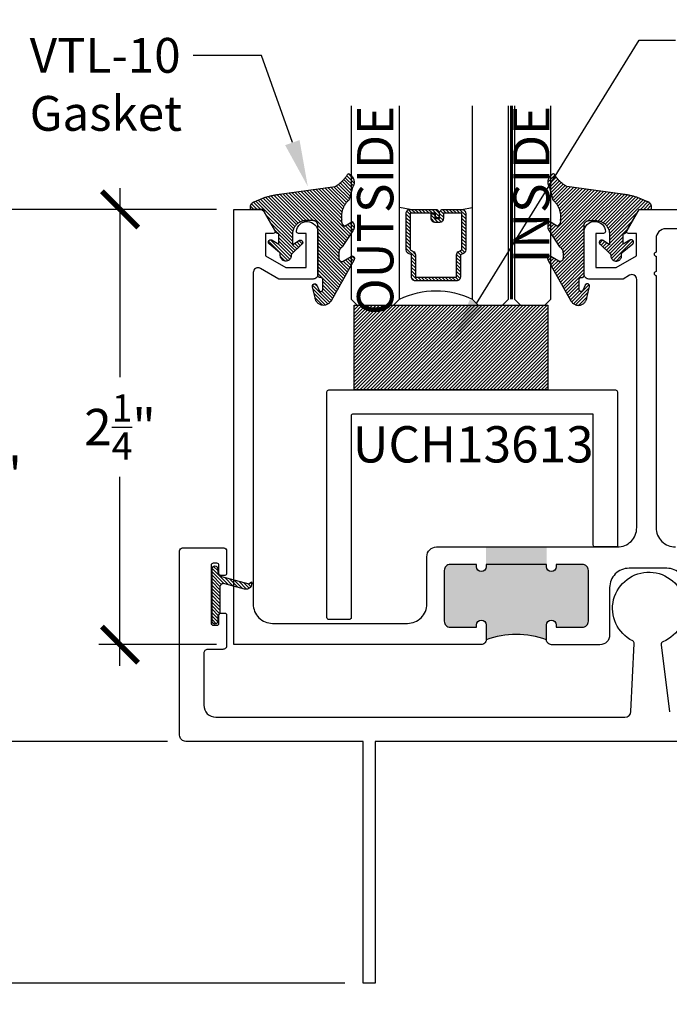
# Model space of a CAD drawing. Units: inches. Extents: x 0 to 108, y -4 to 43.
# Drawn here: x 9 to 12, y 23 to 28 of the extents above; entities that cross this region are included whole.
import ezdxf
from ezdxf import colors
from ezdxf.entities.mleader import LeaderData, LeaderLine
from ezdxf.enums import TextEntityAlignment as Align
from ezdxf.math import Vec2, Vec3

# ---------------------------------------------------------------- set-up
doc = ezdxf.new("R2010")
doc.units = ezdxf.units.IN
doc.header["$MEASUREMENT"] = 0
doc.linetypes.add('HIDDEN2', pattern=[0.1875, 0.125, -0.0625])
for name, color, linetype in [('Arcadia-Dim', 4, 'Continuous'), ('Arcadia-Hidden', 1, 'HIDDEN2'), ('Arcadia-Profile', 6, 'Continuous'), ('Arcadia-Shade', 8, 'Continuous'), ('Arcadia-Text', 3, 'Continuous')]:
    doc.layers.add(name, color=color, linetype=linetype)
doc.styles.get("Standard").update_dxf_attribs({"font": 'ARIALN.TTF'})
doc.dimstyles.new('Arcadia-2', dxfattribs={"dimscale": 2, "dimtxt": 0.0938, "dimasz": 0.0938, "dimexe": 0.0546, "dimexo": 0.0469, "dimgap": 0.0469, "dimtad": 0, "dimtih": 1, "dimdec": 4, "dimzin": 3, "dimdsep": 46, "dimlunit": 4, "dimtxsty": 'Standard', "dimblk": 'ARCHTICK', "dimcen": 0.0469, "dimdle": 0.0546, "dimclrd": 256, "dimclre": 256, "dimclrt": 256, "dimadec": 0, "dimazin": 0, "dimtfac": 0.75, "dimtdec": 4, "dimtix": 1, "dimtmove": 2, "dimatfit": 3, "dimfxl": 1, "dimtolj": 1, "dimtzin": 3, "dimlwd": -3, "dimlwe": -3, "dimarcsym": 0})

# ---------------------------------------------------------------- blocks, each defined once
blk = doc.blocks.new('_ArchTick')
at = {"color": 0, "linetype": 'ByBlock', "lineweight": -3, "const_width": 0.15}
blk.add_lwpolyline([(-0.5, -0.5), (0.5, 0.5)], dxfattribs=at)
blk = doc.blocks.new('*D62')
at = {"layer": 'Arcadia-Dim', "lineweight": -3}
for p, q in [((8.3385, 24.0915), (8.3385, 23.62)), ((9.8351, 23.9823), (8.2293, 23.9823)), ((8.3385, 22.6231), (8.3385, 23.1035)), ((10.7502, 22.7323), (8.2293, 22.7323))]:
    blk.add_line(p, q, dxfattribs=at)
at = {"layer": 'Defpoints', "color": 0, "lineweight": -3}
for p in [(8.3385, 23.9823), (9.9289, 23.9823), (10.844, 22.7323)]:
    blk.add_point(p, dxfattribs=at)
at = {"layer": 'Arcadia-Dim', "lineweight": -3, "xscale": 0.1876, "yscale": 0.1876, "zscale": 0.1876}
for p, rotation in [((8.3385, 23.9823), 90), ((8.3385, 22.7323), 270)]:
    blk.add_blockref('_ArchTick', p, dxfattribs=dict(at, rotation=rotation))
at = {"layer": 'Arcadia-Dim', "insert": (8.3385, 23.3617), "char_height": 0.1876, "attachment_point": 5}
blk.add_mtext('\\A1;1{\\H0.75x;\\S1/4;}"', dxfattribs=at)
blk = doc.blocks.new('*D63')
at = {"layer": 'Arcadia-Dim', "lineweight": -3}
for p, q in [((8.8977, 26.8415), (8.8977, 25.6167)), ((10.088, 26.7323), (8.7885, 26.7323)), ((8.8977, 23.8731), (8.8977, 25.0978)), ((9.8351, 23.9823), (8.7885, 23.9823))]:
    blk.add_line(p, q, dxfattribs=at)
at = {"layer": 'Defpoints', "color": 0, "lineweight": -3}
for p in [(8.8977, 26.7323), (10.1818, 26.7323), (9.9289, 23.9823)]:
    blk.add_point(p, dxfattribs=at)
at = {"layer": 'Arcadia-Dim', "lineweight": -3, "xscale": 0.1876, "yscale": 0.1876, "zscale": 0.1876}
for p, rotation in [((8.8977, 26.7323), 90), ((8.8977, 23.9823), 270)]:
    blk.add_blockref('_ArchTick', p, dxfattribs=dict(at, rotation=rotation))
at = {"layer": 'Arcadia-Dim', "insert": (8.8977, 25.3573), "char_height": 0.1876, "attachment_point": 5}
blk.add_mtext('\\A1;2{\\H0.75x;\\S3/4;}"', dxfattribs=at)
blk = doc.blocks.new('*D64')
at = {"layer": 'Arcadia-Dim', "lineweight": -3}
for p, q in [((9.589, 26.8415), (9.589, 25.8655)), ((10.088, 26.7323), (9.4798, 26.7323)), ((9.589, 24.3731), (9.589, 25.349)), ((10.088, 24.4823), (9.4798, 24.4823))]:
    blk.add_line(p, q, dxfattribs=at)
at = {"layer": 'Defpoints', "color": 0, "lineweight": -3}
for p in [(10.1818, 26.7323), (9.589, 24.4823), (10.1818, 24.4823)]:
    blk.add_point(p, dxfattribs=at)
at = {"layer": 'Arcadia-Dim', "lineweight": -3, "xscale": 0.1876, "yscale": 0.1876, "zscale": 0.1876}
for p, rotation in [((9.589, 26.7323), 90), ((9.589, 24.4823), 270)]:
    blk.add_blockref('_ArchTick', p, dxfattribs=dict(at, rotation=rotation))
at = {"layer": 'Arcadia-Dim', "insert": (9.589, 25.6073), "char_height": 0.1876, "attachment_point": 5}
blk.add_mtext('\\A1;2{\\H0.75x;\\S1/4;}"', dxfattribs=at)
blk = doc.blocks.new('VTL-10')
at = {"layer": 'Arcadia-Shade', "lineweight": -3}
h = blk.add_hatch(dxfattribs=at)
h.set_pattern_fill('ANSI31', color=256, scale=0.1, style=0)
h.set_pattern_definition([(45, (-30.978823, 77.044971), (-0.0088388348, 0.0088388348), [])])
h.paths.add_polyline_path([(0.1619, 0.2614), (0.1616, 0.2632), (0.1612, 0.2649), (0.1607, 0.2666), (0.1601, 0.2682), (0.1594, 0.2698), (0.1586, 0.2714), (0.1577, 0.2729), (0.1567, 0.2744), (0.1557, 0.2758), (0.1545, 0.2772), (0.1533, 0.2784), (0.152, 0.2796), (0.1507, 0.2808), (0.1492, 0.2818), (0.1477, 0.2828), (0.1462, 0.2836), (0.1446, 0.2844), (0.143, 0.2851), (0.1413, 0.2856), (0.1396, 0.2861), (0.1379, 0.2865), (0.134, 0.2885), (0.13, 0.2904), (0.126, 0.2923), (0.122, 0.2941), (0.118, 0.2959), (0.1139, 0.2976), (0.1098, 0.2993), (0.1057, 0.301), (0.1016, 0.3026), (0.0975, 0.3041), (0.0933, 0.3056), (0.0892, 0.307), (0.085, 0.3084), (0.0808, 0.3098), (0.0766, 0.3111), (0.0723, 0.3123), (0.0681, 0.3135), (0.0638, 0.3146), (0.0595, 0.3157), (0.0552, 0.3168), (0.0509, 0.3178), (0.0466, 0.3187), (0.0423, 0.3196), (0.038, 0.3204), (0.0336, 0.3212), (0.0293, 0.3219), (0.0249, 0.3226), (0.0206, 0.3232), (0.0162, 0.3238), (0.0118, 0.3243), (-0.2761, 0.3645), (-0.2789, 0.3661), (-0.2816, 0.3678), (-0.2843, 0.3695), (-0.287, 0.3712), (-0.2896, 0.373), (-0.2922, 0.3749), (-0.2948, 0.3768), (-0.2973, 0.3787), (-0.2998, 0.3807), (-0.3023, 0.3827), (-0.3047, 0.3848), (-0.3071, 0.3869), (-0.3094, 0.3891), (-0.3117, 0.3913), (-0.314, 0.3935), (-0.3162, 0.3958), (-0.3184, 0.3981), (-0.3206, 0.4005), (-0.3227, 0.4029), (-0.3247, 0.4054), (-0.3267, 0.4078), (-0.3287, 0.4104), (-0.3306, 0.4129), (-0.3325, 0.4155), (-0.3343, 0.4181), (-0.3361, 0.4208), (-0.3378, 0.4234), (-0.3395, 0.4262), (-0.3411, 0.4289), (-0.3427, 0.4317), (-0.3454, 0.4305), (-0.348, 0.4293), (-0.3505, 0.4278), (-0.3529, 0.4263), (-0.3553, 0.4245), (-0.3575, 0.4227), (-0.3589, 0.4214), (-0.3603, 0.4199), (-0.3616, 0.4186), (-0.3635, 0.4164), (-0.3652, 0.414), (-0.3668, 0.4116), (-0.3682, 0.4091), (-0.3695, 0.4065), (-0.3706, 0.4038), (-0.3716, 0.4011), (-0.3724, 0.3983), (-0.373, 0.3955), (-0.3735, 0.3926), (-0.3738, 0.3897), (-0.3739, 0.3868), (-0.3739, 0.3839), (-0.3737, 0.3811), (-0.3733, 0.3782), (-0.3727, 0.3753), (-0.372, 0.3725), (-0.3711, 0.3698), (-0.3701, 0.3671), (-0.3689, 0.3644), (-0.3675, 0.3619), (-0.366, 0.3594), (-0.3477, 0.295), (-0.3448, 0.2925), (-0.3421, 0.2899), (-0.3394, 0.2871), (-0.3368, 0.2843), (-0.3343, 0.2814), (-0.3319, 0.2784), (-0.3296, 0.2753), (-0.3274, 0.2722), (-0.3254, 0.269), (-0.3234, 0.2657), (-0.3215, 0.2623), (-0.3198, 0.2589), (-0.3182, 0.2555), (-0.3167, 0.252), (-0.3153, 0.2484), (-0.314, 0.2448), (-0.3129, 0.2411), (-0.3119, 0.2374), (-0.311, 0.2337), (-0.3102, 0.23), (-0.3096, 0.2262), (-0.3091, 0.2224), (-0.3087, 0.2186), (-0.3084, 0.2148), (-0.3083, 0.2109), (-0.3083, 0.2071), (-0.3085, 0.2033), (-0.3087, 0.1995), (-0.3091, 0.1957), (-0.3096, 0.1921), (-0.309, 0.188), (-0.3089, 0.1842), (-0.3093, 0.1803), (-0.3103, 0.1766), (-0.3117, 0.173), (-0.3136, 0.1696), (-0.3159, 0.1665), (-0.3186, 0.1637), (-0.3216, 0.1613), (-0.3249, 0.1593), (-0.3647, 0.1827), (-0.3658, 0.1814), (-0.3669, 0.18), (-0.3679, 0.1786), (-0.3689, 0.1772), (-0.3697, 0.1757), (-0.3705, 0.1742), (-0.3713, 0.1727), (-0.3719, 0.1711), (-0.3725, 0.1695), (-0.373, 0.1679), (-0.3735, 0.1662), (-0.3738, 0.1645), (-0.3741, 0.1628), (-0.3743, 0.1611), (-0.3744, 0.1594), (-0.3745, 0.1577), (-0.3744, 0.156), (-0.3743, 0.1543), (-0.3741, 0.1526), (-0.3738, 0.1509), (-0.3735, 0.1492), (-0.373, 0.1476), (-0.3725, 0.1459), (-0.372, 0.1443), (-0.3713, 0.1427), (-0.3706, 0.1412), (-0.3698, 0.1397), (-0.3689, 0.1382), (-0.368, 0.1368), (-0.367, 0.1354), (-0.313, 0.0523), (-0.3098, 0.0503), (-0.307, 0.0479), (-0.3044, 0.0454), (-0.3021, 0.0425), (-0.3001, 0.0394), (-0.2984, 0.0362), (-0.2971, 0.0327), (-0.2962, 0.0292), (-0.2956, 0.0256), (-0.2954, 0.0227), (-0.2954, -0.0104), (-0.2962, -0.0136), (-0.2975, -0.0164), (-0.2993, -0.0188), (-0.3015, -0.0208), (-0.3042, -0.0224), (-0.307, -0.0234), (-0.31, -0.0237), (-0.3131, -0.0235), (-0.3162, -0.0226), (-0.3583, 0.0032), (-0.3592, 0.0036), (-0.3602, 0.0039), (-0.3612, 0.0041), (-0.3622, 0.0043), (-0.3632, 0.0043), (-0.3643, 0.0043), (-0.3653, 0.0042), (-0.3663, 0.004), (-0.3673, 0.0037), (-0.3682, 0.0033), (-0.3692, 0.0029), (-0.37, 0.0023), (-0.3709, 0.0017), (-0.3717, 0.0011), (-0.3724, 0.0003), (-0.373, -0.0005), (-0.3736, -0.0013), (-0.3741, -0.0022), (-0.3745, -0.0031), (-0.3749, -0.0041), (-0.3752, -0.0051), (-0.3753, -0.0061), (-0.3754, -0.0071), (-0.3754, -0.0081), (-0.3753, -0.0092), (-0.3752, -0.0102), (-0.3749, -0.0112), (-0.3746, -0.0121), (-0.3741, -0.0131), (-0.3736, -0.014), (-0.2546, -0.2264), (-0.2528, -0.2296), (-0.2507, -0.2326), (-0.2483, -0.2355), (-0.2458, -0.2381), (-0.243, -0.2406), (-0.24, -0.2427), (-0.2368, -0.2446), (-0.2335, -0.2463), (-0.2301, -0.2476), (-0.2266, -0.2487), (-0.2229, -0.2495), (-0.2193, -0.2499), (-0.2156, -0.2501), (-0.2119, -0.2499), (-0.2082, -0.2494), (-0.2046, -0.2486), (-0.2011, -0.2475), (-0.1977, -0.2461), (-0.1944, -0.2444), (-0.1912, -0.2425), (-0.1883, -0.2402), (-0.1855, -0.2378), (-0.183, -0.2351), (-0.1807, -0.2322), (-0.1786, -0.2291), (-0.1768, -0.2259), (-0.1753, -0.2225), (-0.1741, -0.219), (-0.1732, -0.2155), (-0.1726, -0.2118), (-0.1585, -0.1535), (-0.1583, -0.1523), (-0.1582, -0.1511), (-0.1582, -0.1499), (-0.1583, -0.1487), (-0.1586, -0.1476), (-0.1589, -0.1464), (-0.1594, -0.1453), (-0.16, -0.1443), (-0.1607, -0.1433), (-0.1614, -0.1424), (-0.1623, -0.1416), (-0.1632, -0.1409), (-0.1642, -0.1402), (-0.1653, -0.1397), (-0.1664, -0.1393), (-0.1675, -0.1389), (-0.1687, -0.1387), (-0.1699, -0.1386), (-0.1711, -0.1387), (-0.1723, -0.1388), (-0.1734, -0.1391), (-0.1746, -0.1395), (-0.1756, -0.14), (-0.1767, -0.1406), (-0.1776, -0.1413), (-0.1785, -0.142), (-0.1793, -0.1429), (-0.1801, -0.1439), (-0.1807, -0.1449), (-0.1812, -0.1459), (-0.1932, -0.174), (-0.1955, -0.1766), (-0.1987, -0.1783), (-0.2024, -0.1787), (-0.206, -0.1778), (-0.209, -0.1757), (-0.2111, -0.1727), (-0.2117, -0.1697), (-0.2117, -0.1139), (-0.2106, -0.1108), (-0.2087, -0.1083), (-0.2061, -0.1065), (-0.2032, -0.1056), (-0.1966, -0.1056), (-0.1961, -0.1056), (-0.1955, -0.1055), (-0.195, -0.1055), (-0.1945, -0.1054), (-0.194, -0.1053), (-0.1935, -0.1051), (-0.193, -0.1049), (-0.1925, -0.1047), (-0.192, -0.1045), (-0.1916, -0.1043), (-0.1911, -0.104), (-0.1907, -0.1037), (-0.1903, -0.1034), (-0.1899, -0.103), (-0.1895, -0.1027), (-0.1891, -0.1023), (-0.1888, -0.1019), (-0.1885, -0.1015), (-0.1882, -0.101), (-0.1879, -0.1006), (-0.1877, -0.1001), (-0.1874, -0.0997), (-0.1872, -0.0992), (-0.1871, -0.0987), (-0.1869, -0.0982), (-0.1868, -0.0977), (-0.1867, -0.0972), (-0.1866, -0.0966), (-0.1866, -0.0961), (-0.1866, -0.0956), (-0.1866, 0.1645), (-0.1861, 0.1681), (-0.185, 0.1719), (-0.1833, 0.1754), (-0.1811, 0.1787), (-0.1784, 0.1815), (-0.1752, 0.1839), (-0.1718, 0.1858), (-0.1681, 0.1871), (-0.1642, 0.1878), (-0.1616, 0.1879), (-0.1229, 0.1879), (-0.1181, 0.1875), (-0.1144, 0.187), (-0.1108, 0.1864), (-0.1073, 0.1855), (-0.1038, 0.1845), (-0.1003, 0.1832), (-0.0969, 0.1818), (-0.0936, 0.1803), (-0.0904, 0.1785), (-0.0873, 0.1766), (-0.0842, 0.1745), (-0.0813, 0.1723), (-0.0785, 0.1699), (-0.0759, 0.1674), (-0.0734, 0.1647), (-0.071, 0.1619), (-0.0688, 0.159), (-0.0667, 0.156), (-0.0648, 0.1529), (-0.063, 0.1497), (-0.0614, 0.1464), (-0.06, 0.143), (-0.0588, 0.1395), (-0.0578, 0.136), (-0.0569, 0.1324), (-0.0562, 0.1288), (-0.0558, 0.1252), (-0.0555, 0.1216), (-0.0554, 0.1179), (-0.0554, 0.0627), (-0.0887, 0.0852), (-0.0898, 0.0858), (-0.0909, 0.0864), (-0.0921, 0.0868), (-0.0933, 0.0871), (-0.0945, 0.0873), (-0.0958, 0.0873), (-0.097, 0.0873), (-0.0982, 0.0871), (-0.0994, 0.0868), (-0.1006, 0.0863), (-0.1017, 0.0858), (-0.1028, 0.0851), (-0.1038, 0.0844), (-0.1047, 0.0835), (-0.1055, 0.0826), (-0.1062, 0.0816), (-0.1069, 0.0805), (-0.1074, 0.0794), (-0.1078, 0.0782), (-0.108, 0.077), (-0.1082, 0.0758), (-0.1082, 0.0745), (-0.1081, 0.0733), (-0.1079, 0.0721), (-0.1076, 0.0709), (-0.1071, 0.0697), (-0.1066, 0.0686), (-0.1059, 0.0676), (-0.1051, 0.0666), (-0.1043, 0.0657), (-0.0507, 0.0156), (-0.0492, 0.0129), (-0.0487, 0.0104), (-0.0487, 0.0067), (-0.0486, 0.0037), (-0.0481, 0.0008), (-0.0474, -0.002), (-0.0463, -0.0047), (-0.045, -0.0073), (-0.0434, -0.0098), (-0.0415, -0.0121), (-0.0395, -0.0142), (-0.0372, -0.016), (-0.0347, -0.0176), (-0.0321, -0.0189), (-0.0294, -0.02), (-0.0265, -0.0207), (-0.0237, -0.0212), (-0.0207, -0.0213), (-0.0178, -0.0212), (-0.0149, -0.0207), (-0.0121, -0.02), (-0.0093, -0.0189), (-0.0067, -0.0176), (-0.0043, -0.016), (-0.002, -0.0142), (0.0001, -0.0121), (0.0019, -0.0098), (0.0035, -0.0073), (0.0049, -0.0047), (0.0059, -0.002), (0.0067, 0.0008), (0.0071, 0.0037), (0.0073, 0.0067), (0.0073, 0.0168), (0.0082, 0.0198), (0.0099, 0.0221), (0.0644, 0.0672), (0.0654, 0.068), (0.0662, 0.069), (0.0669, 0.07), (0.0676, 0.071), (0.0681, 0.0722), (0.0685, 0.0734), (0.0688, 0.0746), (0.0689, 0.0758), (0.069, 0.0771), (0.0689, 0.0783), (0.0687, 0.0795), (0.0683, 0.0807), (0.0679, 0.0819), (0.0673, 0.083), (0.0667, 0.0841), (0.0659, 0.085), (0.065, 0.0859), (0.0641, 0.0867), (0.063, 0.0875), (0.062, 0.0881), (0.0608, 0.0885), (0.0596, 0.0889), (0.0584, 0.0892), (0.0572, 0.0893), (0.0559, 0.0893), (0.0547, 0.0892), (0.0534, 0.0889), (0.0522, 0.0886), (0.0511, 0.0881), (0.05, 0.0875), (0.0153, 0.0665), (0.0153, 0.1208), (0.0183, 0.1208), (0.0186, 0.1208), (0.019, 0.1208), (0.0194, 0.1209), (0.0198, 0.1209), (0.0201, 0.121), (0.0205, 0.121), (0.0209, 0.1211), (0.0213, 0.1212), (0.0216, 0.1213), (0.022, 0.1214), (0.0223, 0.1215), (0.0227, 0.1217), (0.023, 0.1218), (0.0234, 0.122), (0.0237, 0.1221), (0.0241, 0.1223), (0.0244, 0.1225), (0.0247, 0.1227), (0.0251, 0.1228), (0.0254, 0.1231), (0.0257, 0.1233), (0.026, 0.1235), (0.0263, 0.1237), (0.0266, 0.124), (0.0269, 0.1242), (0.0272, 0.1245), (0.0274, 0.1247), (0.0277, 0.125), (0.028, 0.1253), (0.0282, 0.1255), (0.0977, 0.2459), (0.1599, 0.2459), (0.1605, 0.2475), (0.161, 0.2492), (0.1614, 0.2509), (0.1618, 0.2527), (0.162, 0.2544), (0.1621, 0.2562), (0.1621, 0.2579), (0.162, 0.2597)])
at = {"layer": 'Arcadia-Profile'}
blk.add_lwpolyline([(0.0977, 0.2459), (0.1599, 0.2459), (0.1605, 0.2475), (0.161, 0.2492), (0.1614, 0.2509), (0.1618, 0.2527), (0.162, 0.2544), (0.1621, 0.2562), (0.1621, 0.2579), (0.162, 0.2597), (0.1619, 0.2614), (0.1616, 0.2632), (0.1612, 0.2649), (0.1607, 0.2666), (0.1601, 0.2682), (0.1594, 0.2698), (0.1586, 0.2714), (0.1577, 0.2729), (0.1567, 0.2744), (0.1557, 0.2758), (0.1545, 0.2772), (0.1533, 0.2784), (0.152, 0.2796), (0.1507, 0.2808), (0.1492, 0.2818), (0.1477, 0.2828), (0.1462, 0.2836), (0.1446, 0.2844), (0.143, 0.2851), (0.1413, 0.2856), (0.1396, 0.2861), (0.1379, 0.2865), (0.134, 0.2885), (0.13, 0.2904), (0.126, 0.2923), (0.122, 0.2941), (0.118, 0.2959), (0.1139, 0.2976), (0.1098, 0.2993), (0.1057, 0.301), (0.1016, 0.3026), (0.0975, 0.3041), (0.0933, 0.3056), (0.0892, 0.307), (0.085, 0.3084), (0.0808, 0.3098), (0.0766, 0.3111), (0.0723, 0.3123), (0.0681, 0.3135), (0.0638, 0.3146), (0.0595, 0.3157), (0.0552, 0.3168), (0.0509, 0.3178), (0.0466, 0.3187), (0.0423, 0.3196), (0.038, 0.3204), (0.0336, 0.3212), (0.0293, 0.3219), (0.0249, 0.3226), (0.0206, 0.3232), (0.0162, 0.3238), (0.0118, 0.3243), (-0.2761, 0.3645), (-0.2789, 0.3661), (-0.2816, 0.3678), (-0.2843, 0.3695), (-0.287, 0.3712), (-0.2896, 0.373), (-0.2922, 0.3749), (-0.2948, 0.3768), (-0.2973, 0.3787), (-0.2998, 0.3807), (-0.3023, 0.3827), (-0.3047, 0.3848), (-0.3071, 0.3869), (-0.3094, 0.3891), (-0.3117, 0.3913), (-0.314, 0.3935), (-0.3162, 0.3958), (-0.3184, 0.3981), (-0.3206, 0.4005), (-0.3227, 0.4029), (-0.3247, 0.4054), (-0.3267, 0.4078), (-0.3287, 0.4104), (-0.3306, 0.4129), (-0.3325, 0.4155), (-0.3343, 0.4181), (-0.3361, 0.4208), (-0.3378, 0.4234), (-0.3395, 0.4262), (-0.3411, 0.4289), (-0.3427, 0.4317), (-0.3454, 0.4305), (-0.348, 0.4293), (-0.3505, 0.4278), (-0.3529, 0.4263), (-0.3553, 0.4245), (-0.3575, 0.4227), (-0.3596, 0.4207), (-0.3616, 0.4186), (-0.3635, 0.4164), (-0.3652, 0.414), (-0.3668, 0.4116), (-0.3682, 0.4091), (-0.3695, 0.4065), (-0.3706, 0.4038), (-0.3716, 0.4011), (-0.3724, 0.3983), (-0.373, 0.3955), (-0.3735, 0.3926), (-0.3738, 0.3897), (-0.3739, 0.3868), (-0.3739, 0.3839), (-0.3737, 0.3811), (-0.3733, 0.3782), (-0.3727, 0.3753), (-0.372, 0.3725), (-0.3711, 0.3698), (-0.3701, 0.3671), (-0.3689, 0.3644), (-0.3675, 0.3619), (-0.366, 0.3594), (-0.3477, 0.295), (-0.3448, 0.2925), (-0.3421, 0.2899), (-0.3394, 0.2871), (-0.3368, 0.2843), (-0.3343, 0.2814), (-0.3319, 0.2784), (-0.3296, 0.2753), (-0.3274, 0.2722), (-0.3254, 0.269), (-0.3234, 0.2657), (-0.3215, 0.2623), (-0.3198, 0.2589), (-0.3182, 0.2555), (-0.3167, 0.252), (-0.3153, 0.2484), (-0.314, 0.2448), (-0.3129, 0.2411), (-0.3119, 0.2374), (-0.311, 0.2337), (-0.3102, 0.23), (-0.3096, 0.2262), (-0.3091, 0.2224), (-0.3087, 0.2186), (-0.3084, 0.2148), (-0.3083, 0.2109), (-0.3083, 0.2071), (-0.3085, 0.2033), (-0.3087, 0.1995), (-0.3091, 0.1957), (-0.3096, 0.1919), (-0.3094, 0.1906), (-0.3092, 0.1893), (-0.3091, 0.188), (-0.309, 0.1868), (-0.3089, 0.1855), (-0.309, 0.1842), (-0.3091, 0.1829), (-0.3092, 0.1816), (-0.3094, 0.1803), (-0.3097, 0.1791), (-0.31, 0.1778), (-0.3103, 0.1766), (-0.3108, 0.1754), (-0.3112, 0.1742), (-0.3118, 0.173), (-0.3123, 0.1718), (-0.313, 0.1707), (-0.3136, 0.1696), (-0.3144, 0.1685), (-0.3151, 0.1675), (-0.3159, 0.1665), (-0.3168, 0.1656), (-0.3177, 0.1646), (-0.3186, 0.1637), (-0.3196, 0.1629), (-0.3206, 0.1621), (-0.3217, 0.1614), (-0.3227, 0.1606), (-0.3238, 0.16), (-0.325, 0.1594), (-0.3647, 0.1827), (-0.3658, 0.1814), (-0.3669, 0.18), (-0.3679, 0.1786), (-0.3689, 0.1772), (-0.3697, 0.1757), (-0.3705, 0.1742), (-0.3713, 0.1727), (-0.3719, 0.1711), (-0.3725, 0.1695), (-0.373, 0.1679), (-0.3735, 0.1662), (-0.3738, 0.1645), (-0.3741, 0.1628), (-0.3743, 0.1611), (-0.3744, 0.1594), (-0.3745, 0.1577), (-0.3744, 0.156), (-0.3743, 0.1543), (-0.3741, 0.1526), (-0.3738, 0.1509), (-0.3735, 0.1492), (-0.373, 0.1476), (-0.3725, 0.1459), (-0.372, 0.1443), (-0.3713, 0.1427), (-0.3706, 0.1412), (-0.3698, 0.1397), (-0.3689, 0.1382), (-0.368, 0.1368), (-0.367, 0.1354), (-0.3129, 0.0522), (-0.3119, 0.0516), (-0.3108, 0.0509), (-0.3098, 0.0502), (-0.3089, 0.0495), (-0.3079, 0.0487), (-0.307, 0.0479), (-0.3061, 0.0471), (-0.3052, 0.0462), (-0.3044, 0.0453), (-0.3036, 0.0444), (-0.3028, 0.0435), (-0.3021, 0.0425), (-0.3014, 0.0415), (-0.3007, 0.0405), (-0.3001, 0.0394), (-0.2995, 0.0383), (-0.299, 0.0373), (-0.2985, 0.0361), (-0.298, 0.035), (-0.2975, 0.0339), (-0.2971, 0.0327), (-0.2968, 0.0316), (-0.2965, 0.0304), (-0.2962, 0.0292), (-0.296, 0.028), (-0.2958, 0.0268), (-0.2956, 0.0256), (-0.2955, 0.0244), (-0.2955, 0.0231), (-0.2954, 0.0219), (-0.2954, -0.0087), (-0.2955, -0.0097), (-0.2956, -0.0107), (-0.2957, -0.0117), (-0.296, -0.0127), (-0.2963, -0.0136), (-0.2966, -0.0146), (-0.2971, -0.0155), (-0.2975, -0.0164), (-0.2981, -0.0172), (-0.2987, -0.018), (-0.2993, -0.0188), (-0.3, -0.0195), (-0.3008, -0.0202), (-0.3016, -0.0208), (-0.3024, -0.0214), (-0.3033, -0.0219), (-0.3042, -0.0223), (-0.3051, -0.0227), (-0.3061, -0.023), (-0.307, -0.0233), (-0.308, -0.0235), (-0.309, -0.0236), (-0.31, -0.0237), (-0.311, -0.0237), (-0.312, -0.0236), (-0.313, -0.0234), (-0.314, -0.0232), (-0.315, -0.023), (-0.3159, -0.0226), (-0.3169, -0.0222), (-0.3583, 0.0032), (-0.3592, 0.0036), (-0.3602, 0.0039), (-0.3612, 0.0041), (-0.3622, 0.0043), (-0.3632, 0.0043), (-0.3643, 0.0043), (-0.3653, 0.0042), (-0.3663, 0.004), (-0.3673, 0.0037), (-0.3682, 0.0033), (-0.3692, 0.0029), (-0.37, 0.0023), (-0.3709, 0.0017), (-0.3717, 0.0011), (-0.3724, 0.0003), (-0.373, -0.0005), (-0.3736, -0.0013), (-0.3741, -0.0022), (-0.3745, -0.0031), (-0.3749, -0.0041), (-0.3752, -0.0051), (-0.3753, -0.0061), (-0.3754, -0.0071), (-0.3754, -0.0081), (-0.3753, -0.0092), (-0.3752, -0.0102), (-0.3749, -0.0112), (-0.3746, -0.0121), (-0.3741, -0.0131), (-0.3736, -0.014), (-0.2546, -0.2264), (-0.2528, -0.2296), (-0.2507, -0.2326), (-0.2483, -0.2355), (-0.2458, -0.2381), (-0.243, -0.2406), (-0.24, -0.2427), (-0.2368, -0.2446), (-0.2335, -0.2463), (-0.2301, -0.2476), (-0.2266, -0.2487), (-0.2229, -0.2495), (-0.2193, -0.2499), (-0.2156, -0.2501), (-0.2119, -0.2499), (-0.2082, -0.2494), (-0.2046, -0.2486), (-0.2011, -0.2475), (-0.1977, -0.2461), (-0.1944, -0.2444), (-0.1912, -0.2425), (-0.1883, -0.2402), (-0.1855, -0.2378), (-0.183, -0.2351), (-0.1807, -0.2322), (-0.1786, -0.2291), (-0.1768, -0.2259), (-0.1753, -0.2225), (-0.1741, -0.219), (-0.1732, -0.2155), (-0.1726, -0.2118), (-0.1585, -0.1535), (-0.1583, -0.1523), (-0.1582, -0.1511), (-0.1582, -0.1499), (-0.1583, -0.1487), (-0.1586, -0.1476), (-0.1589, -0.1464), (-0.1594, -0.1453), (-0.16, -0.1443), (-0.1607, -0.1433), (-0.1614, -0.1424), (-0.1623, -0.1416), (-0.1632, -0.1409), (-0.1642, -0.1402), (-0.1653, -0.1397), (-0.1664, -0.1393), (-0.1675, -0.1389), (-0.1687, -0.1387), (-0.1699, -0.1386), (-0.1711, -0.1387), (-0.1723, -0.1388), (-0.1734, -0.1391), (-0.1746, -0.1395), (-0.1756, -0.14), (-0.1767, -0.1406), (-0.1776, -0.1413), (-0.1785, -0.142), (-0.1793, -0.1429), (-0.1801, -0.1439), (-0.1807, -0.1449), (-0.1812, -0.1459), (-0.1926, -0.1725), (-0.1929, -0.1733), (-0.1934, -0.1741), (-0.194, -0.1749), (-0.1946, -0.1756), (-0.1952, -0.1762), (-0.1959, -0.1767), (-0.1967, -0.1772), (-0.1975, -0.1777), (-0.1984, -0.178), (-0.1992, -0.1783), (-0.2001, -0.1785), (-0.201, -0.1786), (-0.2019, -0.1786), (-0.2029, -0.1785), (-0.2038, -0.1784), (-0.2046, -0.1782), (-0.2055, -0.1779), (-0.2063, -0.1775), (-0.2071, -0.177), (-0.2079, -0.1765), (-0.2086, -0.1759), (-0.2092, -0.1753), (-0.2098, -0.1746), (-0.2103, -0.1738), (-0.2107, -0.173), (-0.2111, -0.1722), (-0.2114, -0.1713), (-0.2116, -0.1704), (-0.2117, -0.1695), (-0.2117, -0.1686), (-0.2117, -0.1156), (-0.2117, -0.1151), (-0.2117, -0.1146), (-0.2116, -0.114), (-0.2115, -0.1135), (-0.2114, -0.113), (-0.2113, -0.1125), (-0.2111, -0.112), (-0.2109, -0.1115), (-0.2107, -0.1111), (-0.2104, -0.1106), (-0.2101, -0.1102), (-0.2098, -0.1097), (-0.2095, -0.1093), (-0.2092, -0.1089), (-0.2088, -0.1085), (-0.2084, -0.1082), (-0.208, -0.1078), (-0.2076, -0.1075), (-0.2072, -0.1072), (-0.2067, -0.1069), (-0.2063, -0.1067), (-0.2058, -0.1065), (-0.2053, -0.1063), (-0.2048, -0.1061), (-0.2043, -0.1059), (-0.2038, -0.1058), (-0.2033, -0.1057), (-0.2028, -0.1057), (-0.2023, -0.1056), (-0.2017, -0.1056), (-0.1966, -0.1056), (-0.1961, -0.1056), (-0.1955, -0.1055), (-0.195, -0.1055), (-0.1945, -0.1054), (-0.194, -0.1053), (-0.1935, -0.1051), (-0.193, -0.1049), (-0.1925, -0.1047), (-0.192, -0.1045), (-0.1916, -0.1043), (-0.1911, -0.104), (-0.1907, -0.1037), (-0.1903, -0.1034), (-0.1899, -0.103), (-0.1895, -0.1027), (-0.1891, -0.1023), (-0.1888, -0.1019), (-0.1885, -0.1015), (-0.1882, -0.101), (-0.1879, -0.1006), (-0.1877, -0.1001), (-0.1874, -0.0997), (-0.1872, -0.0992), (-0.1871, -0.0987), (-0.1869, -0.0982), (-0.1868, -0.0977), (-0.1867, -0.0972), (-0.1866, -0.0966), (-0.1866, -0.0961), (-0.1866, -0.0956), (-0.1866, 0.1629), (-0.1865, 0.1642), (-0.1864, 0.1655), (-0.1863, 0.1668), (-0.186, 0.1681), (-0.1857, 0.1694), (-0.1854, 0.1706), (-0.1849, 0.1719), (-0.1844, 0.1731), (-0.1839, 0.1742), (-0.1832, 0.1754), (-0.1825, 0.1765), (-0.1818, 0.1776), (-0.181, 0.1786), (-0.1802, 0.1796), (-0.1793, 0.1806), (-0.1783, 0.1815), (-0.1773, 0.1823), (-0.1763, 0.1831), (-0.1752, 0.1839), (-0.1741, 0.1845), (-0.1729, 0.1852), (-0.1717, 0.1857), (-0.1705, 0.1862), (-0.1693, 0.1867), (-0.168, 0.187), (-0.1668, 0.1873), (-0.1655, 0.1876), (-0.1642, 0.1878), (-0.1629, 0.1879), (-0.1616, 0.1879), (-0.1254, 0.1879), (-0.1217, 0.1878), (-0.1181, 0.1875), (-0.1144, 0.187), (-0.1108, 0.1864), (-0.1073, 0.1855), (-0.1038, 0.1845), (-0.1003, 0.1832), (-0.0969, 0.1818), (-0.0936, 0.1803), (-0.0904, 0.1785), (-0.0873, 0.1766), (-0.0842, 0.1745), (-0.0813, 0.1723), (-0.0785, 0.1699), (-0.0759, 0.1674), (-0.0734, 0.1647), (-0.071, 0.1619), (-0.0688, 0.159), (-0.0667, 0.156), (-0.0648, 0.1529), (-0.063, 0.1497), (-0.0614, 0.1464), (-0.06, 0.143), (-0.0588, 0.1395), (-0.0578, 0.136), (-0.0569, 0.1324), (-0.0562, 0.1288), (-0.0558, 0.1252), (-0.0555, 0.1216), (-0.0554, 0.1179), (-0.0554, 0.0627), (-0.0887, 0.0852), (-0.0898, 0.0858), (-0.0909, 0.0864), (-0.0921, 0.0868), (-0.0933, 0.0871), (-0.0945, 0.0873), (-0.0958, 0.0873), (-0.097, 0.0873), (-0.0982, 0.0871), (-0.0994, 0.0868), (-0.1006, 0.0863), (-0.1017, 0.0858), (-0.1028, 0.0851), (-0.1038, 0.0844), (-0.1047, 0.0835), (-0.1055, 0.0826), (-0.1062, 0.0816), (-0.1069, 0.0805), (-0.1074, 0.0794), (-0.1078, 0.0782), (-0.108, 0.077), (-0.1082, 0.0758), (-0.1082, 0.0745), (-0.1081, 0.0733), (-0.1079, 0.0721), (-0.1076, 0.0709), (-0.1071, 0.0697), (-0.1066, 0.0686), (-0.1059, 0.0676), (-0.1051, 0.0666), (-0.1043, 0.0657), (-0.0519, 0.0167), (-0.0517, 0.0165), (-0.0515, 0.0163), (-0.0513, 0.0161), (-0.0511, 0.0159), (-0.051, 0.0157), (-0.0508, 0.0155), (-0.0506, 0.0153), (-0.0505, 0.015), (-0.0503, 0.0148), (-0.0502, 0.0146), (-0.05, 0.0144), (-0.0499, 0.0141), (-0.0498, 0.0139), (-0.0497, 0.0136), (-0.0496, 0.0134), (-0.0494, 0.0131), (-0.0494, 0.0129), (-0.0493, 0.0126), (-0.0492, 0.0124), (-0.0491, 0.0121), (-0.049, 0.0118), (-0.049, 0.0116), (-0.0489, 0.0113), (-0.0489, 0.011), (-0.0488, 0.0108), (-0.0488, 0.0105), (-0.0488, 0.0102), (-0.0487, 0.0099), (-0.0487, 0.0097), (-0.0487, 0.0094), (-0.0487, 0.0067), (-0.0486, 0.0037), (-0.0481, 0.0008), (-0.0474, -0.002), (-0.0463, -0.0047), (-0.045, -0.0073), (-0.0434, -0.0098), (-0.0415, -0.0121), (-0.0395, -0.0142), (-0.0372, -0.016), (-0.0347, -0.0176), (-0.0321, -0.0189), (-0.0294, -0.02), (-0.0265, -0.0207), (-0.0237, -0.0212), (-0.0207, -0.0213), (-0.0178, -0.0212), (-0.0149, -0.0207), (-0.0121, -0.02), (-0.0093, -0.0189), (-0.0067, -0.0176), (-0.0043, -0.016), (-0.002, -0.0142), (0.0001, -0.0121), (0.0019, -0.0098), (0.0035, -0.0073), (0.0049, -0.0047), (0.0059, -0.002), (0.0067, 0.0008), (0.0071, 0.0037), (0.0073, 0.0067), (0.0073, 0.0152), (0.0073, 0.0155), (0.0073, 0.0158), (0.0073, 0.0161), (0.0073, 0.0164), (0.0074, 0.0167), (0.0074, 0.017), (0.0075, 0.0172), (0.0075, 0.0175), (0.0076, 0.0178), (0.0077, 0.0181), (0.0078, 0.0184), (0.0079, 0.0186), (0.008, 0.0189), (0.0081, 0.0192), (0.0082, 0.0195), (0.0084, 0.0197), (0.0085, 0.02), (0.0086, 0.0202), (0.0088, 0.0205), (0.0089, 0.0207), (0.0091, 0.021), (0.0093, 0.0212), (0.0095, 0.0214), (0.0096, 0.0217), (0.0098, 0.0219), (0.01, 0.0221), (0.0102, 0.0223), (0.0105, 0.0225), (0.0107, 0.0227), (0.0109, 0.0229), (0.0644, 0.0672), (0.0654, 0.068), (0.0662, 0.069), (0.0669, 0.07), (0.0676, 0.071), (0.0681, 0.0722), (0.0685, 0.0734), (0.0688, 0.0746), (0.0689, 0.0758), (0.069, 0.0771), (0.0689, 0.0783), (0.0687, 0.0795), (0.0683, 0.0807), (0.0679, 0.0819), (0.0673, 0.083), (0.0667, 0.0841), (0.0659, 0.085), (0.065, 0.0859), (0.0641, 0.0867), (0.063, 0.0875), (0.062, 0.0881), (0.0608, 0.0885), (0.0596, 0.0889), (0.0584, 0.0892), (0.0572, 0.0893), (0.0559, 0.0893), (0.0547, 0.0892), (0.0534, 0.0889), (0.0522, 0.0886), (0.0511, 0.0881), (0.05, 0.0875), (0.0153, 0.0665), (0.0153, 0.1208), (0.0183, 0.1208), (0.0186, 0.1208), (0.019, 0.1208), (0.0194, 0.1209), (0.0198, 0.1209), (0.0201, 0.121), (0.0205, 0.121), (0.0209, 0.1211), (0.0213, 0.1212), (0.0216, 0.1213), (0.022, 0.1214), (0.0223, 0.1215), (0.0227, 0.1217), (0.023, 0.1218), (0.0234, 0.122), (0.0237, 0.1221), (0.0241, 0.1223), (0.0244, 0.1225), (0.0247, 0.1227), (0.0251, 0.1228), (0.0254, 0.1231), (0.0257, 0.1233), (0.026, 0.1235), (0.0263, 0.1237), (0.0266, 0.124), (0.0269, 0.1242), (0.0272, 0.1245), (0.0274, 0.1247), (0.0277, 0.125), (0.028, 0.1253), (0.0282, 0.1255)], close=True, dxfattribs=at)
blk.add_lwpolyline([(-0.3608, 0.4194), (-0.3584, 0.4218)], dxfattribs=at)
blk.add_lwpolyline([(-0.3608, 0.4194), (-0.3584, 0.4218)], dxfattribs=at)
blk = doc.blocks.new('*U88')
at = {"layer": 'Arcadia-Profile', "lineweight": -3}
h = blk.add_hatch(color=256, dxfattribs=at)
h.dxf.hatch_style = 1
h.paths.add_polyline_path([(-2.669, -0.7411, 0.414214), (-2.7, -0.7101), (-2.835, -0.7101), (-2.835, -0.7221, -1), (-2.885, -0.7221), (-2.885, -0.7101), (-2.885, -0.6201), (-3.197, -0.6201), (-3.197, -0.7101), (-3.197, -0.7221, -1), (-3.247, -0.7221), (-3.247, -0.7101), (-3.382, -0.7101, 0.414214), (-3.413, -0.7411), (-3.413, -1.0039, 0.414214), (-3.382, -1.0349), (-3.247, -1.0349), (-3.247, -1.0229, -1), (-3.197, -1.0229), (-3.197, -1.0999, -0.176343), (-2.885, -1.0999), (-2.885, -1.0229, -1), (-2.835, -1.0229), (-2.835, -1.0349), (-2.7, -1.0349, 0.414214), (-2.669, -1.0039)])
at = {"layer": 'Arcadia-Profile'}
for points in [[(-1.9451, 1.0251), (-2.269, 1.0251, 0.414214), (-2.319, 0.9751), (-2.319, 0.9034, 1), (-2.319, 0.8834), (-2.319, 0.8034, 1), (-2.319, 0.7834), (-2.319, -0.5201, 0.414214), (-2.219, -0.6201)], [(-2.164, -0.8301, 0.414214), (-2.264, -0.7301), (-2.459, -0.7301, 0.414214), (-2.559, -0.8301), (-2.559, -1.0751, -0.414214), (-2.609, -1.1251), (-2.86, -1.1251, -0.414214), (-2.885, -1.1001), (-2.885, -1.0229, -1), (-2.835, -1.0229), (-2.835, -1.0349), (-2.7, -1.0349, 0.414214), (-2.669, -1.0039), (-2.669, -0.7411, 0.414214), (-2.7, -0.7101), (-2.835, -0.7101), (-2.835, -0.7221, -1), (-2.885, -0.7221), (-2.885, -0.7101), (-3.197, -0.7101), (-3.197, -0.7221, -1), (-3.247, -0.7221), (-3.247, -0.7101), (-3.382, -0.7101, 0.414214), (-3.413, -0.7411), (-3.413, -1.0039, 0.414214), (-3.382, -1.0349), (-3.247, -1.0349), (-3.247, -1.0229, -1), (-3.197, -1.0229), (-3.197, -1.0999, -0.414214), (-3.222, -1.1249), (-4.5, -1.1249), (-4.5, 1.1251), (-4.3648, 1.1251, -0.267949), (-4.3431, 1.1126), (-4.2873, 1.0159, -0.57735), (-4.296, 1.0009), (-4.336, 1.0009), (-4.336, 0.8856), (-4.231, 0.8249), (-4.126, 0.8249), (-4.126, 1.0009), (-4.166, 1.0009, -0.434211), (-4.176, 1.0116, -0.966667), (-4.066, 1.0079), (-4.066, 0.7899, -0.414214), (-4.091, 0.7649), (-4.2671, 0.7649), (-4.3625, 0.82, 0.57735), (-4.4, 0.7984), (-4.4, -0.9149, 0.414214), (-4.3, -1.0149), (-3.603, -1.0149, 0.414214), (-3.503, -0.9149), (-3.503, -0.6701, -0.414214), (-3.453, -0.6201), (-2.519, -0.6201, 0.414214), (-2.419, -0.5201), (-2.419, 0.7628, 0.57735), (-2.4565, 0.7844), (-2.49, 0.7651), (-2.666, 0.7651, -0.414214), (-2.691, 0.7901), (-2.691, 1.0081, -0.981051), (-2.581, 1.0102, -0.388164), (-2.591, 1.0011), (-2.631, 1.0011), (-2.631, 0.8251), (-2.5261, 0.8251), (-2.421, 0.8857), (-2.421, 1.0011), (-2.461, 1.0011, -0.57735), (-2.4697, 1.0161), (-2.4067, 1.1251), (0, 1.1251)]]:
    blk.add_lwpolyline(points, format="xyb", dxfattribs=at)
at = {"layer": 'Arcadia-Profile', "lineweight": -3}
blk.add_arc((-3.041, -1.5285), 0.4561, 69.9982, 110.0018, dxfattribs=at)
blk = doc.blocks.new('NG106')
at = {"layer": 'Arcadia-Shade', "lineweight": -3}
h = blk.add_hatch(dxfattribs=at)
h.set_pattern_fill('ANSI31', color=256, scale=0.1, angle=90, style=0)
h.set_pattern_definition([(135, (32.381779, -49.486501), (-0.0088388348, -0.0088388348), [])])
h.paths.add_polyline_path([(-0.0485, -0.0949, -0.339454), (-0.03, -0.119), (-0.03, -0.135, 1), (0, -0.135), (0, 0.135, 1), (-0.03, 0.135), (-0.03, 0.11), (-0.04, 0.0927), (-0.04, -0.039, -0.493145), (-0.0652, -0.0583), (-0.1672, -0.031, 0.590403), (-0.2037, -0.0688), (-0.1897, -0.057)])
at = {"layer": 'Arcadia-Profile'}
blk.add_lwpolyline([(-0.1897, -0.057), (-0.2037, -0.0688, -0.590403), (-0.1672, -0.031), (-0.0652, -0.0583, 0.493145), (-0.04, -0.039), (-0.04, 0.0927), (-0.03, 0.11), (-0.03, 0.135, -1), (0, 0.135), (0, -0.135, -1), (-0.03, -0.135), (-0.03, -0.119, 0.339454), (-0.0485, -0.0949)], format="xyb", close=True, dxfattribs=at)
blk = doc.blocks.new('*U157')
at = {"layer": 'Arcadia-Shade', "lineweight": -3}
h = blk.add_hatch(dxfattribs=at)
h.set_pattern_fill('ANSI31', color=256, scale=0.1, style=0)
h.set_pattern_definition([(45, (-122.97779, -543.177079), (-0.00883883476, 0.00883883476), [])])
h.paths.add_polyline_path([(0, 0.4375), (1, 0.4375), (1, 0), (0, 0)])
at = {"layer": 'Arcadia-Profile', "lineweight": -3}
blk.add_lwpolyline([(0, 0.4375), (1, 0.4375), (1, 0), (0, 0)], close=True, dxfattribs=at)
blk = doc.blocks.new('*U84')
at = {"layer": 'Arcadia-Shade', "lineweight": -3}
h = blk.add_hatch(dxfattribs=at)
h.set_pattern_fill('ANSI31', color=256, scale=0.1, angle=-90, style=0)
h.set_pattern_definition([(315, (-10.793534, 12.911966), (0.008838835, 0.008838835), [])])
edge = h.paths.add_edge_path()
edge.add_line((0.4286, -0.0594), (0.4286, -0.0834))
edge.add_arc((0.4482, -0.0834), 0.0197, 180, 270)
edge.add_line((0.4482, -0.103), (0.4732, -0.103))
edge.add_line((0.4732, -0.103), (0.4732, -0.0834))
edge.add_line((0.4732, -0.0834), (0.4482, -0.0834))
edge.add_line((0.4482, -0.0834), (0.4482, -0.0594))
edge.add_line((0.4482, -0.0594), (0.4763, -0.0594))
edge.add_arc((0.4763, -0.0397), 0.0197, 270, 360)
edge.add_line((0.496, -0.0397), (0.496, 0.0557))
edge.add_arc((0.4763, 0.0557), 0.0197, 0, 90)
edge.add_line((0.4763, 0.0754), (0.2858, 0.0754))
edge.add_arc((0.2858, 0.0557), 0.0197, 90, 155.4529)
edge.add_line((0.2679, 0.0639), (0.2606, 0.048))
edge.add_line((0.2606, 0.048), (0.1457, 0.048))
edge.add_arc((0.1457, 0.0283), 0.0197, 90, 180)
edge.add_line((0.126, 0.0283), (0.126, -0.1845))
edge.add_arc((0.1457, -0.1845), 0.0197, 180, 270)
edge.add_line((0.1457, -0.2042), (0.2606, -0.2042))
edge.add_line((0.2606, -0.2042), (0.2679, -0.2202))
edge.add_arc((0.2858, -0.212), 0.0197, 204.5471, 270)
edge.add_line((0.2858, -0.2317), (0.4763, -0.2317))
edge.add_arc((0.4763, -0.212), 0.0197, 270, 360)
edge.add_line((0.496, -0.212), (0.496, -0.081))
edge.add_arc((0.4763, -0.081), 0.0197, 360, 450)
edge.add_line((0.4763, -0.0614), (0.4522, -0.0614))
edge.add_line((0.4522, -0.0614), (0.4522, -0.081))
edge.add_line((0.4522, -0.081), (0.4763, -0.081))
edge.add_line((0.4763, -0.081), (0.4763, -0.212))
edge.add_line((0.4763, -0.212), (0.2858, -0.212))
edge.add_line((0.2858, -0.212), (0.2786, -0.196))
edge.add_arc((0.2606, -0.2042), 0.0197, 24.5471, 90)
edge.add_line((0.2606, -0.1845), (0.1457, -0.1845))
edge.add_line((0.1457, -0.1845), (0.1457, 0.0283))
edge.add_line((0.1457, 0.0283), (0.2606, 0.0283))
edge.add_arc((0.2606, 0.048), 0.0197, 270, 335.4529)
edge.add_line((0.2786, 0.0398), (0.2858, 0.0557))
edge.add_line((0.2858, 0.0557), (0.4763, 0.0557))
edge.add_line((0.4763, 0.0557), (0.4763, -0.0397))
edge.add_line((0.4763, -0.0397), (0.4482, -0.0397))
edge.add_arc((0.4482, -0.0594), 0.0197, 90, 180)
at = {"layer": 'Arcadia-Hidden', "const_width": 0.0156}
blk.add_lwpolyline([(0.0312, 0.3125), (1.0312, 0.3125)], dxfattribs=at)
at = {"layer": 'Arcadia-Profile'}
for p, q in [((0.496, 0.0557), (0.5054, 0.1094)), ((0.27, -0.2236), (0.2742, -0.2278)), ((0.496, -0.212), (0.5054, -0.2656))]:
    blk.add_line(p, q, dxfattribs=at)
for points in [[(1.0312, 0.3281), (0.0312, 0.3281), (0, 0.3594), (0, 0.4844), (0.0312, 0.5156), (1.0312, 0.5156)], [(1.0312, 0.1094), (0.0312, 0.1094), (0, 0.1406), (0, 0.2656), (0.0312, 0.2969), (1.0312, 0.2969)], [(1.0312, -0.5156), (0.0312, -0.5156), (0, -0.4844), (0, -0.2969), (0.0312, -0.2656), (1.0312, -0.2656)]]:
    blk.add_lwpolyline(points, dxfattribs=at)
blk.add_lwpolyline([(0.4286, -0.0594), (0.4286, -0.0834, 0.414214), (0.4482, -0.103), (0.4732, -0.103), (0.4732, -0.0834), (0.4482, -0.0834), (0.4482, -0.0594), (0.4763, -0.0594, 0.414214), (0.496, -0.0397), (0.496, 0.0557, 0.414214), (0.4763, 0.0754), (0.2858, 0.0754, 0.293619), (0.2679, 0.0639), (0.2606, 0.048), (0.1457, 0.048, 0.414214), (0.126, 0.0283), (0.126, -0.1845, 0.414214), (0.1457, -0.2042), (0.2606, -0.2042), (0.2679, -0.2202, 0.293619), (0.2858, -0.2317), (0.4763, -0.2317, 0.414214), (0.496, -0.212), (0.496, -0.081, 0.414214), (0.4763, -0.0614), (0.4522, -0.0614), (0.4522, -0.081), (0.4763, -0.081), (0.4763, -0.212), (0.2858, -0.212), (0.2786, -0.196, 0.293619), (0.2606, -0.1845), (0.1457, -0.1845), (0.1457, 0.0283), (0.2606, 0.0283, 0.293619), (0.2786, 0.0398), (0.2858, 0.0557), (0.4763, 0.0557), (0.4763, -0.0397), (0.4482, -0.0397, 0.414214)], format="xyb", close=True, dxfattribs=at)
blk.add_arc((-0.3494, -0.0781), 0.4244, 333.7789, 26.2211, dxfattribs=at)

msp = doc.modelspace()

# ---------------------------------------------------------------- linework, layer by layer
at = {"layer": 'Arcadia-Profile'}
msp.add_lwpolyline([(12.03281, 24.99714), (12.03281, 25.67414), (10.79281, 25.67414, 0.4142136), (10.78281, 25.66414), (10.78281, 24.62214, -0.4142136), (10.77281, 24.61214), (10.66781, 24.61214, -0.4142136), (10.65781, 24.62214), (10.65781, 25.78914, -0.4142136), (10.66781, 25.79914), (12.14781, 25.79914, -0.4142136), (12.15781, 25.78914), (12.15781, 24.98714), (12.04281, 24.98714, -0.4142136)], format="xyb", close=True, dxfattribs=at)
msp.add_lwpolyline([(14.96676, 23.98228), (10.90603, 23.98228), (10.90603, 22.73228), (10.84403, 22.73228), (10.84403, 23.98228), (9.92886, 23.98228, -0.4142136), (9.89686, 24.01428), (9.89686, 24.96728, -0.4142136), (9.91186, 24.98228), (10.12481, 24.98228, -0.4142136), (10.13981, 24.96728), (10.13981, 24.85028, -0.4142136), (10.12981, 24.84028), (10.10981, 24.84028, -0.4142136), (10.09981, 24.85028), (10.09981, 24.89278, 0.4142136), (10.08981, 24.90278), (10.06981, 24.90278, 0.4142136), (10.05981, 24.89278), (10.05981, 24.59278, 0.4142136), (10.06981, 24.58278), (10.08981, 24.58278, 0.4142136), (10.09981, 24.59278), (10.09981, 24.63528, -0.4142136), (10.10981, 24.64528), (10.12981, 24.64528, -0.4142136), (10.13981, 24.63528), (10.13981, 24.47778, -0.4142136), (10.11981, 24.45778), (10.04186, 24.45778, 0.4142136), (10.02186, 24.43778), (10.02186, 24.16928, 0.4142136), (10.08386, 24.10728), (12.19705, 24.10728, 0.3998996), (12.22801, 24.13676), (12.24526, 24.48766, 0.2981877), (12.23695, 24.50183, -4.6000477), (12.39255, 24.49675, 0.3160841), (12.38334, 24.48217), (12.42619, 24.13449, 0.3787365)], format="xyb", dxfattribs=at)

# ---------------------------------------------------------------- block references
at = {"layer": 'Arcadia-Dim', "lineweight": -3, "rotation": 180}
msp.add_blockref('NG106', (10.06442, 24.7389), dxfattribs=at)
at = {"layer": 'Arcadia-Profile', "lineweight": -3, "xscale": -1}
msp.add_blockref('VTL-10', (10.42424, 26.4863), dxfattribs=at)
at = {"layer": 'Arcadia-Profile', "lineweight": -3}
for name, p in [('VTL-10', (12.17239, 26.48639)), ('*U88', (14.67681, 25.60721))]:
    msp.add_blockref(name, p, dxfattribs=at)
at = {"layer": 'Arcadia-Profile'}
msp.add_blockref('*U157', (10.79886, 25.79914), dxfattribs=at)
at = {"layer": 'Arcadia-Shade', "lineweight": -3, "xscale": -1, "rotation": 270}
msp.add_blockref('*U84', (11.29886, 26.23664), dxfattribs=at)

# ---------------------------------------------------------------- texts
at = {"layer": 'Arcadia-Text', "lineweight": -3}
for s, p in [('OUTSIDE', (11.00082, 27.26789)), ('INSIDE', (11.80711, 27.26789))]:
    msp.add_text(s, height=0.1875, rotation=90, dxfattribs=at).set_placement(p, align=Align.RIGHT)
msp.add_text('UCH13613', height=0.1875, dxfattribs=at).set_placement((11.41281, 25.61164), align=Align.TOP_CENTER)

# ---------------------------------------------------------------- dimensions: what is measured, and where the dimension line sits
at = {"layer": 'Arcadia-Dim'}
dim = msp.add_linear_dim(base=(8.89771, 26.73228), p1=(9.92886, 23.98228), p2=(10.18181, 26.73228), angle=90, dimstyle='Arcadia-2', dxfattribs=at)
dim.commit()
dim.dimension.update_dxf_attribs({"geometry": '*D63', "text_midpoint": (8.89771, 25.35728)})
for base, p1, p2, picture, middle in [((9.58898, 24.48228), (10.18181, 26.73228), (10.18181, 24.48228), '*D64', (9.58898, 25.60728)), ((8.33846, 23.98228), (10.84403, 22.73228), (9.92886, 23.98228), '*D62', (8.33846, 23.36175))]:
    dim = msp.add_linear_dim(base=base, p1=p1, p2=p2, angle=90, dimstyle='Arcadia-2', dxfattribs=at)
    dim.commit()
    dim.dimension.update_dxf_attribs({"geometry": picture, "text_midpoint": middle, "dimtype": 160})

# ---------------------------------------------------------------- leaders
at = {"layer": 'Arcadia-Text', "lineweight": -3}
ml = msp.add_multileader_mtext('Standard', dxfattribs=at)
ml.set_content('\\A1;Setting Block [ 1" x {\\H0.7x;\\S7/16;\\H1.42857x;" x 4" ]\\PSB_1.000X0.4375X4}', color=256)
ml.set_leader_properties()
ml.build(insert=Vec2(0, 0))
ml.multileader.update_dxf_attribs({"dogleg_length": 0.1875, "arrow_head_size": 0.24})
ctx = ml.context
ctx.base_point, ctx.char_height, ctx.arrow_head_size, ctx.landing_gap_size, ctx.plane_origin = Vec3(12.45759, 27.60728), 0.18, 0.24, 0.18, Vec3(11.59157, 26.21614)
notes = []
notes.append((ctx, [(0, (1, 1, 0), (12.27009, 27.60728), (1, 0), 0.1875, [(0, [(11.30349, 26.04213)], 0, [])])]))
ctx.mtext.insert, ctx.mtext.flow_direction = Vec3(12.63759, 27.713), 5
ml = msp.add_multileader_mtext('Standard', dxfattribs=at)
ml.set_content('VTL-10\\PGasket', color=256)
ml.set_leader_properties()
ml.build(insert=Vec2(0, 0))
ml.multileader.update_dxf_attribs({"dogleg_length": 0.36, "arrow_head_size": 0.24})
ctx = ml.context
ctx.base_point, ctx.char_height, ctx.arrow_head_size, ctx.landing_gap_size, ctx.plane_origin = Vec3(8.94269, 27.52715), 0.18, 0.24, 0.18, Vec3(10.35978, 26.7302)
notes.append((ctx, [(0, (1, 1, 0), (10.32042, 27.52715), (-1, 0), 0.35274, [(0, [(10.55891, 26.85108)], 0, [])])]))
ctx.mtext.insert, ctx.mtext.flow_direction = Vec3(9.12269, 27.61869), 5
for ctx, leaders in notes:
    for number, flags, end, landing, length, lines in leaders:
        leader = LeaderData()
        leader.index, (leader.has_last_leader_line, leader.has_dogleg_vector, leader.attachment_direction) = number, flags
        leader.last_leader_point, leader.dogleg_vector, leader.dogleg_length = Vec3(end), Vec3(landing), length
        for number, points, colour, breaks in lines:
            line = LeaderLine()
            line.index, line.vertices, line.color, line.breaks = number, Vec3.list(points), colors.encode_raw_color(colour), breaks
            leader.lines.append(line)
        ctx.leaders.append(leader)

doc.saveas('drawing.dxf')
